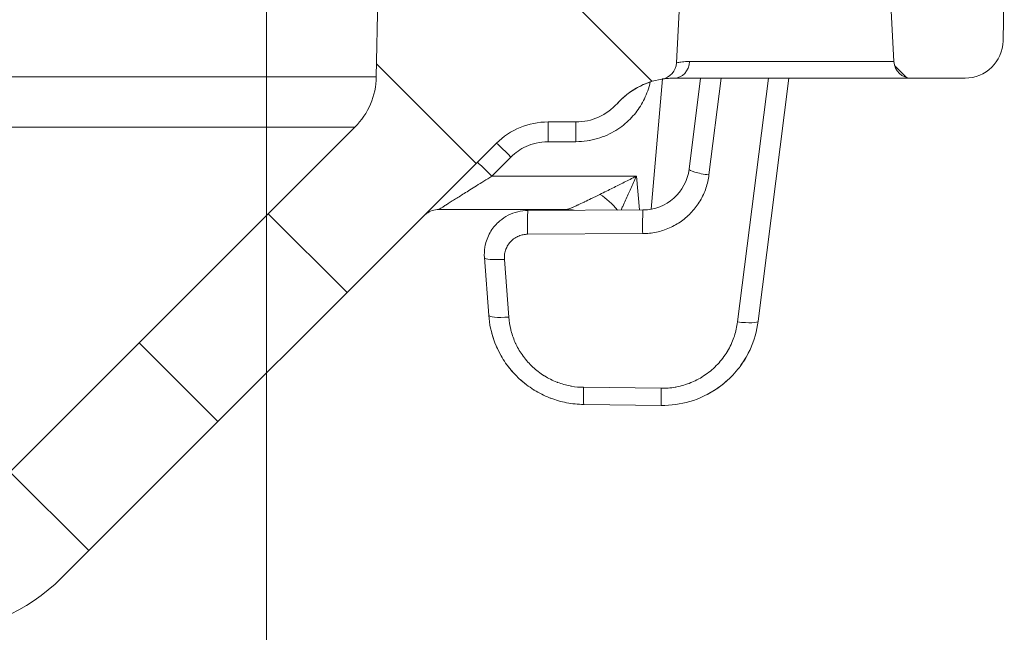
# Model space of a CAD drawing. Units: inches. Extents: x 0.3 to 84.8, y 1.5 to 53.5.
# Drawn here: x 40.1 to 41.8, y 42.3 to 43.4 of the extents above; entities that cross this region are included whole.
import ezdxf

# ---------------------------------------------------------------- set-up
doc = ezdxf.new("R2010")
doc.units = ezdxf.units.IN
doc.header["$LTSCALE"] = 2.5
doc.header["$MEASUREMENT"] = 0
for name, color, linetype, lineweight in [('Dimension (ANSI)', 7, 'Continuous', 9), ('Hatch (ANSI)', 7, 'Continuous', 9), ('Visible (ANSI)', 7, 'Continuous', 18), ('Visible Narrow (ANSI)', 7, 'Continuous', 5)]:
    doc.layers.add(name, color=color, linetype=linetype, lineweight=lineweight)
doc.styles.add('Note Text (ANSI)', font='arial.ttf')
doc.dimstyles.new('.XX', dxfattribs={"dimscale": 2.5, "dimtxt": 0.095, "dimasz": 0.125, "dimexe": 0.1875, "dimexo": 0.0625, "dimgap": 0.0625, "dimtad": 0, "dimtih": 1, "dimtoh": 1, "dimrnd": 1e-08, "dimzin": 0, "dimdsep": 46, "dimtxsty": 'Note Text (ANSI)', "dimblk": 'Filled-1', "dimcen": 0.09, "dimdle": 0.45, "dimclrd": 256, "dimclre": 256, "dimclrt": 256, "dimadec": 0, "dimazin": 1, "dimtfac": 1.263158, "dimtofl": 0, "dimtmove": 0, "dimatfit": 3, "dimfxl": 1, "dimtolj": 1, "dimtzin": 4, "dimlwd": -1, "dimlwe": -1, "dimarcsym": 0})

# ---------------------------------------------------------------- blocks, each defined once
blk = doc.blocks.new('Filled-1')
at = {"color": 0}
for p, q in [((0, 0), (-1, 0.25)), ((-1, 0.25), (-1, -0.25)), ((-1, 0), (0, 0)), ((-1, -0.25), (0, 0))]:
    blk.add_line(p, q, dxfattribs=at)
at = {"color": 0, "flags": 128}
blk.add_lwpolyline([(-1, -0.25), (0, 0), (-1, 0.25), (-1, -0.25)], dxfattribs=at)
at = {"color": 0}
blk.add_solid([(-1, -0.25), (0, 0), (-1, 0.25), (-1, -0.25)], dxfattribs=at)
blk = doc.blocks.new('*D46')
at = {"layer": 'Defpoints', "color": 0, "transparency": 16777216}
for p in [(30.3674, 43.5496), (40.4921, 43.5496), (30.3674, 41.0364)]:
    blk.add_point(p, dxfattribs=at)
at = {"layer": 'Dimension (ANSI)', "transparency": 16777216}
for p, q in [((30.3674, 43.3933), (30.3674, 40.5676)), ((40.4921, 43.3933), (40.4921, 40.5676)), ((30.6799, 41.0364), (34.8852, 41.0364)), ((40.1796, 41.0364), (35.9743, 41.0364))]:
    blk.add_line(p, q, dxfattribs=at)
at = {"layer": 'Dimension (ANSI)', "transparency": 16777216, "xscale": 0.3125, "yscale": 0.3125, "zscale": 0.3125, "rotation": 180}
blk.add_blockref('Filled-1', (30.3674, 41.0364), dxfattribs=at)
at = {"layer": 'Dimension (ANSI)', "transparency": 16777216, "xscale": 0.3125, "yscale": 0.3125, "zscale": 0.3125}
blk.add_blockref('Filled-1', (40.4921, 41.0364), dxfattribs=at)
at = {"layer": 'Dimension (ANSI)', "transparency": 16777216, "insert": (35.0414, 41.1576), "char_height": 0.2375, "attachment_point": 1, "style": 'Note Text (ANSI)'}
blk.add_mtext('\\A1;10.12', dxfattribs=at)

msp = doc.modelspace()

# ---------------------------------------------------------------- hatches: boundary and pattern name
at = {"layer": 'Hatch (ANSI)'}
h = msp.add_hatch(dxfattribs=at)
h.set_pattern_fill('ANSI31', color=256, scale=2.5, angle=90.0002, style=0)
edge = h.paths.add_edge_path()
edge.add_line((41.7236, 43.5147), (41.5672, 43.5147))
edge.add_line((41.5672, 43.5147), (41.5541, 43.5147))
edge.add_line((41.5541, 43.5147), (41.5657, 43.2931))
edge.add_ellipse((41.5957, 43.2947), major_axis=(-0.03, -0.0016), ratio=1, start_angle=0, end_angle=87)
edge.add_line((41.5957, 43.2647), (41.6875, 43.2647))
edge.add_ellipse((41.6875, 43.3297), major_axis=(0, -0.065), ratio=1, start_angle=0, end_angle=0.0008)
edge.add_ellipse((41.6875, 43.3297), major_axis=(0, -0.065), ratio=1, start_angle=0, end_angle=89)
edge.add_line((41.7525, 43.3286), (41.7547, 43.4547))
edge.add_line((41.7547, 43.4547), (41.7257, 43.4547))
edge.add_line((41.7257, 43.4547), (41.7236, 43.5147))
edge = h.paths.add_edge_path()
edge.add_ellipse((35.4297, 250.818), major_axis=(-4.4935, -208.5024), ratio=1, start_angle=0, end_angle=2.469201)
edge.add_ellipse((39.9164, 42.6336), major_axis=(0.0069, -0.3179), ratio=1, start_angle=0, end_angle=43.7654)
edge.add_line((40.1412, 42.4087), (40.8856, 43.1531))
edge.add_ellipse((40.974, 43.0647), major_axis=(-0.0884, 0.0884), ratio=1, start_angle=315, end_angle=360, ccw=False)
edge.add_line((40.974, 43.1897), (41.0217, 43.1897))
edge.add_ellipse((41.0217, 43.2847), major_axis=(0, -0.095), ratio=1, start_angle=0, end_angle=48.1897)
edge.add_ellipse((41.1895, 43.1347), major_axis=(-0.0969, 0.0867), ratio=1, start_angle=321.0892, end_angle=360, ccw=False)
edge.add_ellipse((41.1637, 43.2926), major_axis=(0.0048, -0.0296), ratio=1, start_angle=0, end_angle=77.7211)
edge.add_line((41.1936, 43.2911), (41.2053, 43.5147))
edge.add_line((41.2053, 43.5147), (41.1922, 43.5147))
edge.add_line((41.1922, 43.5147), (40.9773, 43.5147))
edge.add_line((40.9773, 43.5147), (40.9773, 43.4862))
edge.add_ellipse((40.8808, 43.4862), major_axis=(0.0965, 0), ratio=1, start_angle=280.2933, end_angle=360, ccw=False)
edge.add_ellipse((40.8808, 43.4862), major_axis=(0.0172, -0.0949), ratio=1, start_angle=339.4135, end_angle=360, ccw=False)
edge.add_ellipse((40.8808, 43.4862), major_axis=(-0.0172, -0.0949), ratio=1, start_angle=280.2933, end_angle=360, ccw=False)
edge.add_line((40.7843, 43.4862), (40.7843, 43.5147))
edge.add_line((40.7843, 43.5147), (40.6843, 43.5147))
edge.add_line((40.6843, 43.5147), (40.68, 43.267))
edge.add_ellipse((40.555, 43.2692), major_axis=(0.125, -0.0022), ratio=1, start_angle=316, end_angle=360, ccw=False)
edge.add_line((40.6434, 43.1808), (40.0022, 42.5396))
edge.add_ellipse((39.9138, 42.628), major_axis=(0.0884, -0.0884), ratio=1, start_angle=316.2339, end_angle=360, ccw=False)
edge.add_ellipse((35.4297, 250.818), major_axis=(4.4867, -208.315), ratio=1, start_angle=357.53228, end_angle=360, ccw=False)
edge.add_ellipse((30.9457, 42.628), major_axis=(-0.0027, -0.125), ratio=1, start_angle=316.2339, end_angle=360, ccw=False)
edge.add_line((30.8573, 42.5396), (30.2161, 43.1808))
edge.add_ellipse((30.3045, 43.2692), major_axis=(-0.0884, -0.0884), ratio=1, start_angle=316, end_angle=360, ccw=False)
edge.add_line((30.1795, 43.267), (30.1752, 43.5147))
edge.add_line((30.1752, 43.5147), (30.0753, 43.5147))
edge.add_line((30.0753, 43.5147), (30.0752, 43.5147))
edge.add_line((30.0752, 43.5147), (30.0752, 43.4862))
edge.add_ellipse((29.9787, 43.4862), major_axis=(0.0965, 0), ratio=1, start_angle=280.2907, end_angle=360, ccw=False)
edge.add_ellipse((29.9787, 43.4862), major_axis=(0.0172, -0.0949), ratio=1, start_angle=339.4131, end_angle=360, ccw=False)
edge.add_ellipse((29.9787, 43.4862), major_axis=(-0.0172, -0.0949), ratio=1, start_angle=282.6915, end_angle=360, ccw=False)
edge.add_ellipse((29.9787, 43.4862), major_axis=(-0.0964, -0.004), ratio=1, start_angle=357.6047, end_angle=360, ccw=False)
edge.add_line((29.8822, 43.4862), (29.8822, 43.5147))
edge.add_line((29.8822, 43.5147), (29.7543, 43.5147))
edge.add_line((29.7543, 43.5147), (29.7522, 43.4547))
edge.add_line((29.7522, 43.4547), (29.7275, 43.4547))
edge.add_line((29.7275, 43.4547), (29.7431, 43.2764))
edge.add_ellipse((29.8377, 43.2847), major_axis=(-0.0946, -0.0083), ratio=1, start_angle=0, end_angle=85)
edge.add_line((29.8377, 43.1897), (29.8855, 43.1897))
edge.add_ellipse((29.8855, 43.0647), major_axis=(0, 0.125), ratio=1, start_angle=315, end_angle=360, ccw=False)
edge.add_line((29.9738, 43.1531), (30.7183, 42.4087))
edge.add_ellipse((30.9431, 42.6336), major_axis=(-0.2249, -0.2249), ratio=1, start_angle=0, end_angle=43.7654)

# ---------------------------------------------------------------- linework, layer by layer
at = {"layer": 'Visible (ANSI)'}
for p, q in [((40.6843, 43.5147), (40.68, 43.267)), ((41.1936, 43.2911), (41.2053, 43.5147)), ((41.5541, 43.5147), (41.5657, 43.2931)), ((41.7525, 43.3286), (41.7547, 43.4547)), ((41.5957, 43.2647), (41.1895, 43.2647)), ((41.2153, 43.109), (41.235, 43.2647)), ((41.3862, 43.2647), (41.3335, 42.8485)), ((41.5957, 43.2647), (41.6875, 43.2647)), ((41.6875, 43.2647), (41.6875, 43.2647)), ((40.974, 43.1897), (41.0217, 43.1897)), ((40.6434, 43.1808), (40.0022, 42.5396)), ((40.1412, 42.4087), (40.8856, 43.1531)), ((40.7867, 43.0397), (41.0059, 43.0397)), ((40.9394, 43.038), (41.1363, 43.039)), ((40.8724, 42.8585), (40.865, 42.9574)), ((41.1678, 42.7042), (41.0349, 42.7058))]:
    msp.add_line(p, q, dxfattribs=at)
for centre, radius, start, end in [((41.6875, 43.3297), 0.065, 269.9992, 359), ((41.1637, 43.2926), 0.03, 279.2789, 357), ((41.5957, 43.2947), 0.03, 183, 270), ((40.555, 43.2692), 0.125, 315, 359), ((41.1895, 43.1347), 0.13, 99.2789, 138.1897), ((41.0217, 43.2847), 0.095, 270, 318.1897), ((40.974, 43.0647), 0.125, 90, 135), ((39.9164, 42.6336), 0.318, 271.2346, 315)]:
    msp.add_arc(centre, radius, start, end, dxfattribs=at)
for centre, major_axis, ratio, start_param, end_param in [((41.136, 43.119), (0.0597, 0.0532), 0.999486, 3.989359, 5.429975), ((40.9073, 42.8611), (-0.0349, -0.0026), 0.158766, 6.283177, 6.283195), ((41.2988, 42.8529), (0.0347, -0.0044), 0.161763, 6.283156, 6.283179)]:
    msp.add_ellipse(centre, major_axis=major_axis, ratio=ratio, start_param=start_param, end_param=end_param, dxfattribs=at)
for points, knots in [([(41.1486, 43.2581), (41.1352, 43.2537), (41.1225, 43.247), (41.1079, 43.236), (41.1047, 43.2333), (41.1007, 43.2297), (41.0998, 43.2289), (41.0985, 43.2276), (41.0979, 43.2271), (41.0971, 43.2262), (41.0967, 43.2258), (41.096, 43.225), (41.0956, 43.2247), (41.0951, 43.2241), (41.0949, 43.2239), (41.0944, 43.2234), (41.0942, 43.2231), (41.0936, 43.2225), (41.0934, 43.2223), (41.0931, 43.222), (41.093, 43.2219), (41.093, 43.2219)], [0, 0, 0, 0, 0.1070578, 0.1070578, 0.1390065, 0.1390065, 0.1482356, 0.1482356, 0.1539199, 0.1539199, 0.1586555, 0.1586555, 0.1642938, 0.1642938, 0.1698477, 0.1698477, 0.1793085, 0.1793085, 0.1997077, 0.1997077, 0.2132315, 0.2132315, 0.2132315, 0.2132315]), ([(41.1692, 43.2631), (41.169, 43.2631), (41.1688, 43.2631), (41.1687, 43.2631), (41.1687, 43.263), (41.1687, 43.263), (41.1687, 43.263), (41.1687, 43.263), (41.1687, 43.263), (41.1686, 43.263), (41.1686, 43.263), (41.1686, 43.263), (41.1686, 43.263), (41.1685, 43.263)], [0, 0, 0, 0, 0.02347523, 0.02347523, 0.03521921, 0.03521921, 0.04108832, 0.04108832, 0.04402357, 0.04402357, 0.0454962, 0.0454962, 0.04698881, 0.04698881, 0.04698881, 0.04698881]), ([(41.1709, 43.2634), (41.1709, 43.2634), (41.1709, 43.2634), (41.1708, 43.2634), (41.1701, 43.2633), (41.1696, 43.2632), (41.1692, 43.2631)], [0.6621116, 0.6621116, 0.6621116, 0.6621116, 0.6666667, 0.6666667, 0.6666667, 0.8183942, 0.8183942, 0.8183942, 0.8183942]), ([(41.1785, 43.2643), (41.1784, 43.2642), (41.1782, 43.2642), (41.178, 43.2642), (41.1761, 43.264), (41.1744, 43.2638), (41.173, 43.2637)], [0.3159118, 0.3159118, 0.3159118, 0.3159118, 0.3333333, 0.3333333, 0.3333333, 0.5422386, 0.5422386, 0.5422386, 0.5422386]), ([(40.7867, 43.0397), (40.783, 43.0397), (40.7791, 43.0391), (40.772, 43.0367), (40.7687, 43.0349), (40.765, 43.0321), (40.7642, 43.0316), (40.7633, 43.0307), (40.763, 43.0305), (40.7626, 43.0301), (40.7624, 43.0299), (40.7622, 43.0297), (40.7622, 43.0296), (40.7621, 43.0296), (40.7621, 43.0295), (40.762, 43.0295), (40.762, 43.0295), (40.762, 43.0295), (40.762, 43.0295), (40.762, 43.0295), (40.762, 43.0295), (40.762, 43.0294), (40.762, 43.0294), (40.762, 43.0294), (40.762, 43.0294), (40.762, 43.0294)], [0, 0, 0, 0, 0.02876262, 0.02876262, 0.05707377, 0.05707377, 0.06407055, 0.06407055, 0.0666926, 0.0666926, 0.06865914, 0.06865914, 0.06902794, 0.06902794, 0.06938518, 0.06938518, 0.06947447, 0.06947447, 0.06956408, 0.06956408, 0.06974507, 0.06974507, 0.07046435, 0.07046435, 0.07092479, 0.07092479, 0.07092479, 0.07092479]), ([(40.8912, 43.0202), (40.8956, 43.0239), (40.9054, 43.0304), (40.9219, 43.0366), (40.9336, 43.038), (40.9394, 43.038)], [0.572754, 0.572754, 0.572754, 0.572754, 0.7142857, 0.8571429, 1, 1, 1, 1]), ([(40.8668, 42.9803), (40.8687, 42.9882), (40.8719, 42.9959), (40.8803, 43.0093), (40.8854, 43.0152), (40.8912, 43.0202)], [0, 0, 0, 0, 0.0623034, 0.0623034, 0.1206718, 0.1206718, 0.1206718, 0.1206718]), ([(40.865, 42.9574), (40.8646, 42.9633), (40.8649, 42.971), (40.8664, 42.9785), (40.8668, 42.9803)], [0.0000333, 0.0000333, 0.0000333, 0.0000333, 0.1428571, 0.1865959, 0.1865959, 0.1865959, 0.1865959]), ([(40.9039, 42.7733), (40.9037, 42.7735), (40.9036, 42.7737), (40.8977, 42.7818), (40.8926, 42.7903), (40.888, 42.7999), (40.8876, 42.8007), (40.8852, 42.8059), (40.8833, 42.8104), (40.8817, 42.8151)], [0.6275631, 0.6275631, 0.6275631, 0.6275631, 0.6301363, 0.6301363, 0.75, 0.75, 0.7599749, 0.7599749, 0.8197109, 0.8197109, 0.8197109, 0.8197109]), ([(41.3195, 42.7997), (41.317, 42.7942), (41.3087, 42.7787), (41.2911, 42.7555), (41.2737, 42.7405), (41.2644, 42.734)], [0.2104898, 0.2104898, 0.2104898, 0.2104898, 0.2857143, 0.4285714, 0.5702263, 0.5702263, 0.5702263, 0.5702263]), ([(41.3195, 42.7997), (41.3191, 42.7988), (41.3186, 42.7978), (41.3137, 42.7878), (41.3085, 42.7791), (41.3025, 42.771)], [0.12975215, 0.12975215, 0.12975215, 0.12975215, 0.1379404, 0.1379404, 0.21511191, 0.21511191, 0.21511191, 0.21511191]), ([(41.0056, 42.7088), (41.0056, 42.7088), (41.0056, 42.7088), (40.9965, 42.7106), (40.9874, 42.7132), (40.9779, 42.7167), (40.9772, 42.717), (40.9674, 42.7209), (40.9586, 42.7253), (40.9498, 42.7307), (40.9495, 42.7309), (40.945, 42.7337), (40.941, 42.7366), (40.937, 42.7396)], [0.124453, 0.124453, 0.124453, 0.124453, 0.125, 0.125, 0.2406334, 0.2406334, 0.25, 0.25, 0.3704665, 0.3704665, 0.375, 0.375, 0.4351062, 0.4351062, 0.4351062, 0.4351062]), ([(41.2644, 42.734), (41.2499, 42.7238), (41.2334, 42.7159), (41.2007, 42.7063), (41.1841, 42.704), (41.1678, 42.7042)], [0, 0, 0, 0, 0.1357798, 0.1357798, 0.2603642, 0.2603642, 0.2603642, 0.2603642])]:
    msp.add_open_spline(points, degree=3, knots=knots, dxfattribs=at)
for points in [[(41.1685, 43.263), (41.1685, 43.263), (41.1685, 43.263), (41.1685, 43.263)], [(41.173, 43.2637), (41.1722, 43.2636), (41.1715, 43.2635), (41.1709, 43.2634)], [(41.1866, 43.2647), (41.1835, 43.2646), (41.1808, 43.2644), (41.1785, 43.2643)], [(41.1892, 43.2647), (41.1883, 43.2647), (41.1874, 43.2647), (41.1866, 43.2647)], [(41.1895, 43.2647), (41.1894, 43.2647), (41.1893, 43.2647), (41.1892, 43.2647)], [(41.0059, 43.0397), (41.0059, 43.0397), (41.0059, 43.0397), (41.0059, 43.0397)], [(41.0186, 43.0384), (41.0144, 43.0393), (41.0101, 43.0397), (41.0059, 43.0397)], [(41.0186, 43.0384), (41.0145, 43.0393), (41.0102, 43.0397), (41.006, 43.0397)], [(40.8817, 42.8151), (40.8767, 42.829), (40.8735, 42.8437), (40.8724, 42.8585)], [(41.3335, 42.8484), (41.3314, 42.8317), (41.3266, 42.8151), (41.3195, 42.7997)], [(40.8949, 42.787), (40.8875, 42.7995), (40.8817, 42.8132), (40.8779, 42.8272)], [(40.937, 42.7396), (40.9245, 42.7491), (40.9132, 42.7606), (40.9039, 42.7733)], [(40.9141, 42.7607), (40.9105, 42.7647), (40.9071, 42.7689), (40.9039, 42.7733)], [(40.937, 42.7396), (40.9327, 42.7428), (40.9286, 42.7463), (40.9246, 42.75)], [(41.29, 42.7561), (41.2774, 42.7427), (41.2624, 42.7314), (41.2461, 42.7229)], [(41.0349, 42.7058), (41.0251, 42.706), (41.0153, 42.707), (41.0056, 42.7088)]]:
    msp.add_open_spline(points, degree=3, dxfattribs=at)
at = {"layer": 'Visible Narrow (ANSI)'}
for p, q in [((41.5657, 43.2931), (41.2158, 43.2931)), ((39.8242, 43.267), (40.68, 43.267)), ((41.1503, 43.0403), (41.17, 43.2633)), ((41.2493, 43.099), (41.2703, 43.2647)), ((41.3509, 43.2647), (41.2981, 42.8472)), ((40.974, 43.1559), (40.974, 43.1897)), ((41.0217, 43.1559), (41.0217, 43.1897)), ((39.8242, 43.1808), (40.6434, 43.1808)), ((40.974, 43.1559), (41.0217, 43.1559)), ((40.8777, 43.0969), (40.9104, 43.1296)), ((40.8777, 43.0969), (41.1251, 43.0969)), ((41.1251, 43.0969), (41.1303, 43.039)), ((40.9389, 42.9974), (41.1358, 42.9984)), ((41.1467, 42.999), (41.1467, 42.999)), ((40.9067, 42.8555), (40.8992, 42.9544)), ((41.1675, 42.7336), (41.0347, 42.7352))]:
    msp.add_line(p, q, dxfattribs=at)
for centre, major_axis, ratio, start_param, end_param in [((41.1895, 43.2947), (0, -0.03), 0.881053, 0, 1.518436), ((40.9104, 43.1284), (-0.0247, 0.0247), 0.024685, 4.737069, 6.283185), ((40.9897, 43.1547), (-0.065, -0.003), 0.018687, 3.705891, 3.708092), ((40.8777, 43.0957), (-0.0247, 0.0247), 0.024685, 4.737069, 6.283185), ((41.25, 43.1046), (-0.0347, 0.0044), 0.161763, 0.000001, 1.571662), ((41.0628, 43.0292), (-0.0467, 0.0452), 0.438845, 4.482368, 5.113817), ((40.9396, 43.003), (-0.0002, 0.035), 0.020522, 0, 1.731985), ((41.1365, 43.004), (-0.0002, 0.035), 0.020522, 6.28318, 8.015202), ((40.8999, 42.96), (-0.0349, -0.0026), 0.158766, 0.000006, 1.539374), ((40.9073, 42.8611), (-0.0349, -0.0026), 0.158766, 0.000018, 1.539389), ((41.2988, 42.8529), (0.0347, -0.0044), 0.161763, 4.713266, 6.283162), ((41.0354, 42.7408), (-0.0004, -0.035), 0.017683, 4.87392, 6.283187), ((41.1682, 42.7392), (-0.0004, -0.035), 0.017683, 4.873911, 6.283185)]:
    msp.add_ellipse(centre, major_axis=major_axis, ratio=ratio, start_param=start_param, end_param=end_param, dxfattribs=at)
for points, knots in [([(41.2158, 43.2931), (41.2112, 43.2931), (41.2071, 43.2929), (41.2038, 43.2925), (41.2004, 43.2922), (41.1978, 43.2918), (41.1961, 43.2915), (41.1944, 43.2912), (41.1936, 43.2911), (41.1936, 43.2911)], [0, 0, 0, 0, 0.333333, 0.333333, 0.333333, 0.666667, 0.666667, 0.666667, 1, 1, 1, 1]), ([(41.0217, 43.1559), (41.0347, 43.1559), (41.0468, 43.1578), (41.0583, 43.1612), (41.0697, 43.1646), (41.0805, 43.1695), (41.0899, 43.1752), (41.0993, 43.181), (41.1073, 43.1876), (41.1143, 43.1946), (41.1212, 43.2016), (41.127, 43.2091), (41.132, 43.217), (41.137, 43.225), (41.1411, 43.2335), (41.1445, 43.243), (41.1461, 43.2478), (41.1476, 43.2529), (41.1487, 43.2582)], [0, 0, 0, 0, 0.1666667, 0.1666667, 0.1666667, 0.3333333, 0.3333333, 0.3333333, 0.5, 0.5, 0.5, 0.6666667, 0.6666667, 0.6666667, 0.8333333, 0.8333333, 0.8333333, 0.9171241, 0.9171241, 0.9171241, 0.9171241]), ([(40.9104, 43.1296), (40.9141, 43.1333), (40.9182, 43.1367), (40.9225, 43.1397), (40.9268, 43.1428), (40.9313, 43.1454), (40.9365, 43.1477), (40.9416, 43.1501), (40.9474, 43.1522), (40.9537, 43.1536), (40.96, 43.1551), (40.9667, 43.1559), (40.974, 43.1559)], [0.0000001, 0.0000001, 0.0000001, 0.0000001, 0.25, 0.25, 0.25, 0.5, 0.5, 0.5, 0.75, 0.75, 0.75, 1, 1, 1, 1]), ([(40.7867, 43.0397), (40.7867, 43.0397), (40.7874, 43.0401), (40.7902, 43.0419), (40.7946, 43.0446), (40.8, 43.0481), (40.8064, 43.0521), (40.8136, 43.0566), (40.8216, 43.0616), (40.8303, 43.0671), (40.8401, 43.0733), (40.8512, 43.0803), (40.8637, 43.0881), (40.8729, 43.0939), (40.8777, 43.0969)], [0.5204474, 0.5204474, 0.5204474, 0.5204474, 0.56, 0.6, 0.64, 0.68, 0.72, 0.76, 0.8, 0.84, 0.88, 0.92, 0.96, 1, 1, 1, 1]), ([(41.0628, 43.0657), (41.0665, 43.0675), (41.0702, 43.0694), (41.0738, 43.0712), (41.0774, 43.073), (41.081, 43.0747), (41.0844, 43.0764), (41.0878, 43.0781), (41.0911, 43.0798), (41.0944, 43.0814), (41.0977, 43.0831), (41.1009, 43.0847), (41.1041, 43.0863), (41.1074, 43.088), (41.1107, 43.0896), (41.1142, 43.0914), (41.1176, 43.0932), (41.1213, 43.095), (41.1251, 43.0969)], [0, 0, 0, 0, 0.166667, 0.166667, 0.166667, 0.333333, 0.333333, 0.333333, 0.5, 0.5, 0.5, 0.666667, 0.666667, 0.666667, 0.833333, 0.833333, 0.833333, 1, 1, 1, 1]), ([(41.0988, 43.0388), (41.0997, 43.041), (41.1007, 43.0431), (41.1016, 43.0451), (41.1033, 43.0487), (41.1049, 43.0523), (41.1065, 43.0557), (41.108, 43.0592), (41.1096, 43.0625), (41.1111, 43.0658), (41.1125, 43.0691), (41.114, 43.0723), (41.1155, 43.0756), (41.117, 43.0789), (41.1185, 43.0823), (41.1201, 43.0858), (41.1217, 43.0894), (41.1234, 43.0931), (41.1251, 43.0969)], [0.0714228, 0.0714228, 0.0714228, 0.0714228, 0.1666667, 0.1666667, 0.1666667, 0.3333333, 0.3333333, 0.3333333, 0.5, 0.5, 0.5, 0.6666667, 0.6666667, 0.6666667, 0.8333333, 0.8333333, 0.8333333, 1, 1, 1, 1]), ([(41.0059, 43.0397), (41.0062, 43.0397), (41.0066, 43.0398), (41.0073, 43.04), (41.0076, 43.0401), (41.008, 43.0402), (41.0084, 43.0403), (41.0099, 43.0409), (41.012, 43.0417), (41.0143, 43.0427), (41.0148, 43.0429), (41.0153, 43.0431), (41.0158, 43.0434), (41.0184, 43.0445), (41.0211, 43.0457), (41.024, 43.047), (41.0245, 43.0472), (41.0249, 43.0475), (41.0254, 43.0477), (41.0285, 43.0491), (41.0317, 43.0506), (41.0352, 43.0523), (41.0355, 43.0524), (41.0358, 43.0526), (41.0362, 43.0527), (41.0398, 43.0545), (41.0437, 43.0564), (41.0479, 43.0584), (41.0481, 43.0585), (41.0483, 43.0586), (41.0485, 43.0587), (41.053, 43.0609), (41.0577, 43.0632), (41.0628, 43.0657)], [0.0562811, 0.0562811, 0.0562811, 0.0562811, 0.1292765, 0.1292765, 0.1292765, 0.1666667, 0.1666667, 0.1666667, 0.3044502, 0.3044502, 0.3044502, 0.3333333, 0.3333333, 0.3333333, 0.4776224, 0.4776224, 0.4776224, 0.5, 0.5, 0.5, 0.6517, 0.6517, 0.6517, 0.6666667, 0.6666667, 0.6666667, 0.8258845, 0.8258845, 0.8258845, 0.8333333, 0.8333333, 0.8333333, 0.9999863, 0.9999863, 0.9999863, 0.9999863]), ([(40.8992, 42.9544), (40.899, 42.957), (40.8991, 42.9596), (40.8994, 42.9621), (40.8995, 42.9627), (40.8995, 42.9632), (40.8996, 42.9637), (40.9001, 42.9665), (40.9008, 42.9692), (40.9018, 42.9719), (40.9019, 42.9722), (40.9021, 42.9725), (40.9022, 42.9728), (40.9034, 42.9756), (40.9048, 42.9782), (40.9066, 42.9807), (40.9085, 42.9833), (40.9107, 42.9857), (40.9131, 42.9878), (40.9155, 42.9899), (40.9181, 42.9916), (40.9209, 42.993), (40.9212, 42.9932), (40.9215, 42.9933), (40.9218, 42.9935), (40.9243, 42.9947), (40.927, 42.9956), (40.9297, 42.9963), (40.9302, 42.9964), (40.9308, 42.9965), (40.9313, 42.9966), (40.9338, 42.9971), (40.9363, 42.9974), (40.9389, 42.9974)], [0, 0, 0, 0, 0.1174113, 0.1174113, 0.1174113, 0.1428572, 0.1428572, 0.1428572, 0.2707466, 0.2707466, 0.2707466, 0.2857143, 0.2857143, 0.2857143, 0.423768, 0.423768, 0.423768, 0.5714286, 0.5714286, 0.5714286, 0.7142857, 0.7142857, 0.7142857, 0.7298272, 0.7298272, 0.7298272, 0.8571429, 0.8571429, 0.8571429, 0.8830933, 0.8830933, 0.8830933, 1, 1, 1, 1]), ([(41.0347, 42.7352), (41.0278, 42.7353), (41.021, 42.7359), (41.0141, 42.7371), (41.0133, 42.7373), (41.0124, 42.7374), (41.0115, 42.7376), (41.0044, 42.739), (40.9973, 42.741), (40.9903, 42.7436), (40.9898, 42.7438), (40.9892, 42.744), (40.9887, 42.7442), (40.9815, 42.7471), (40.9745, 42.7506), (40.9679, 42.7547), (40.9676, 42.7548), (40.9674, 42.755), (40.9671, 42.7551), (40.9603, 42.7594), (40.9538, 42.7644), (40.9479, 42.7699), (40.9419, 42.7754), (40.9365, 42.7815), (40.9317, 42.788), (40.9315, 42.7883), (40.9313, 42.7885), (40.9311, 42.7888), (40.9266, 42.7951), (40.9225, 42.8018), (40.9192, 42.8088), (40.9189, 42.8094), (40.9186, 42.81), (40.9184, 42.8105), (40.9152, 42.8173), (40.9127, 42.8244), (40.9107, 42.8316), (40.9105, 42.8325), (40.9102, 42.8334), (40.91, 42.8343), (40.9083, 42.8412), (40.9072, 42.8483), (40.9067, 42.8555)], [0, 0, 0, 0, 0.110921, 0.110921, 0.110921, 0.125, 0.125, 0.125, 0.240783, 0.240783, 0.240783, 0.25, 0.25, 0.25, 0.370537, 0.370537, 0.370537, 0.375, 0.375, 0.375, 0.5, 0.5, 0.5, 0.625, 0.625, 0.625, 0.630058, 0.630058, 0.630058, 0.75, 0.75, 0.75, 0.759816, 0.759816, 0.759816, 0.875, 0.875, 0.875, 0.889668, 0.889668, 0.889668, 1, 1, 1, 1]), ([(41.2981, 42.8472), (41.2971, 42.8389), (41.2953, 42.8309), (41.2927, 42.8231), (41.2924, 42.8223), (41.2922, 42.8216), (41.2919, 42.8208), (41.2891, 42.8127), (41.2854, 42.8048), (41.2811, 42.7974), (41.2808, 42.797), (41.2806, 42.7966), (41.2804, 42.7962), (41.2757, 42.7886), (41.2703, 42.7814), (41.2642, 42.7749), (41.2579, 42.7682), (41.251, 42.7621), (41.2435, 42.7569), (41.2433, 42.7568), (41.2431, 42.7566), (41.2429, 42.7565), (41.2356, 42.7515), (41.2279, 42.7472), (41.2198, 42.7438), (41.2193, 42.7436), (41.2187, 42.7434), (41.2182, 42.7432), (41.2104, 42.74), (41.2023, 42.7376), (41.1941, 42.736), (41.1932, 42.7358), (41.1923, 42.7356), (41.1914, 42.7355), (41.1835, 42.7341), (41.1756, 42.7335), (41.1675, 42.7336)], [0, 0, 0, 0, 0.130193, 0.130193, 0.130193, 0.142857, 0.142857, 0.142857, 0.278594, 0.278594, 0.278594, 0.285714, 0.285714, 0.285714, 0.426899, 0.426899, 0.426899, 0.571429, 0.571429, 0.571429, 0.575208, 0.575208, 0.575208, 0.714286, 0.714286, 0.714286, 0.723511, 0.723511, 0.723511, 0.857143, 0.857143, 0.857143, 0.871937, 0.871937, 0.871937, 1, 1, 1, 1])]:
    msp.add_open_spline(points, degree=3, knots=knots, dxfattribs=at)
msp.add_open_spline([(41.1358, 42.9984), (41.1438, 42.9985), (41.1593, 43.0001), (41.182, 43.0075), (41.2026, 43.0192), (41.2205, 43.035), (41.2349, 43.0543), (41.2449, 43.0762), (41.2484, 43.0913), (41.2493, 43.099)], degree=3, dxfattribs=at)

# ---------------------------------------------------------------- dimensions: what is measured, and where the dimension line sits
at = {"layer": 'Dimension (ANSI)'}
dim = msp.add_linear_dim(base=(30.3674, 41.0364), p1=(40.4921, 43.5496), p2=(30.3674, 43.5496), angle=180, dimstyle='.XX', override={"dimgap": 0.0625, "dimtih": 0, "dimtoh": 0, "dimdec": 2, "dimtol": 0, "dimlim": 0, "dimtp": 0, "dimtm": 0, "dimtdec": 2, "dimatfit": 1}, dxfattribs=at)
dim.commit()
dim.dimension.update_dxf_attribs({"geometry": '*D46', "text_midpoint": (35.4297, 41.0364), "dimtype": 160})

doc.saveas('drawing.dxf')
